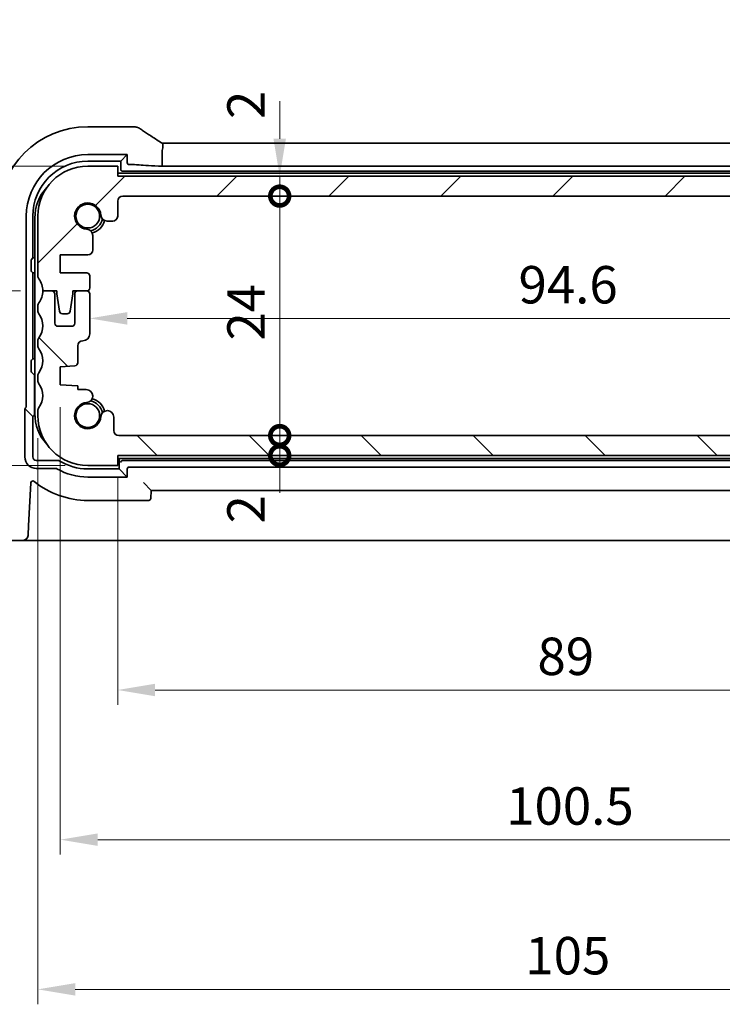
# Model space of a CAD drawing. Units: millimetres. Extents: x 22 to 3581, y 12 to 714.
# Drawn here: x 954 to 1025, y 123 to 222 of the extents above; entities that cross this region are included whole.
import ezdxf

# ---------------------------------------------------------------- set-up
doc = ezdxf.new("R2010")
doc.units = ezdxf.units.MM
doc.header["$LTSCALE"] = 1.5
doc.layers.get('Defpoints').update_dxf_attribs({"lineweight": 25})
doc.layers.add('Dimension (ISO)', color=7, linetype='Continuous', lineweight=18)
doc.layers.add('Visible (ISO)', color=7, linetype='Continuous', lineweight=35)
doc.layers.add('Hatch (ISO)', color=1, linetype='Continuous', lineweight=18, true_color=0xff0000)
doc.styles.add('Note Text (TK)', font='txt')
doc.dimstyles.new('Default - Method 1b (TK)', dxfattribs={"dimscale": 1.5, "dimtxt": 2.5, "dimasz": 2.5, "dimexe": 1, "dimexo": 1.5, "dimgap": 1, "dimtad": 1, "dimtoh": 1, "dimrnd": 1e-08, "dimdsep": 46, "dimtxsty": 'Note Text (TK)', "dimcen": 0.09, "dimdle": 5, "dimclrd": 100, "dimclre": 100, "dimclrt": 7, "dimadec": 1, "dimazin": 1, "dimtfac": 1, "dimtmove": 0, "dimatfit": 3, "dimfxl": 0, "dimtolj": 1, "dimlwd": -1, "dimlwe": -1, "dimarcsym": 0})

# ---------------------------------------------------------------- blocks, each defined once
blk = doc.blocks.new('_DotSmall')
at = {"color": 0, "linetype": 'ByBlock', "const_width": 0.5}
blk.add_lwpolyline([(-0.0625, 0, 1), (0.0625, 0, 1)], format="xyb", close=True, dxfattribs=at)
blk = doc.blocks.new('*D30')
at = {"layer": 'Defpoints', "color": 0, "transparency": 16777216}
for p in [(964.228, 180.444), (980.351, 180.444), (1053.119, 178.444)]:
    blk.add_point(p, dxfattribs=at)
at = {"layer": 'Dimension (ISO)', "color": 100, "transparency": 16777216}
for p, q in [((980.351, 180.444), (980.351, 184.194)), ((980.351, 178.444), (980.351, 180.444)), ((980.351, 178.444), (980.351, 174.694))]:
    blk.add_line(p, q, dxfattribs=at)
at = {"layer": 'Dimension (ISO)', "color": 100, "transparency": 16777216, "xscale": 3.75, "yscale": 3.75, "zscale": 3.75}
for p, rotation in [((980.351, 180.444), 270), ((980.351, 178.444), 90)]:
    blk.add_blockref('_DotSmall', p, dxfattribs=dict(at, rotation=rotation))
at = {"layer": 'Dimension (ISO)', "color": 7, "transparency": 16777216, "insert": (976.976, 171.639), "char_height": 3.75, "attachment_point": 4, "rotation": 90, "style": 'Note Text (TK)'}
blk.add_mtext('\\A1;2', dxfattribs=at)
blk = doc.blocks.new('*D31')
at = {"layer": 'Defpoints', "color": 0, "transparency": 16777216}
for p in [(964.119, 206.444), (980.351, 206.444), (964.619, 204.444)]:
    blk.add_point(p, dxfattribs=at)
at = {"layer": 'Dimension (ISO)', "color": 100, "transparency": 16777216}
for p, q in [((980.351, 210.194), (980.351, 213.944)), ((980.351, 204.444), (980.351, 206.444)), ((980.351, 204.444), (980.351, 200.694))]:
    blk.add_line(p, q, dxfattribs=at)
blk.add_solid([(979.726, 210.194), (980.976, 210.194), (980.351, 206.444)], dxfattribs=at)
at = {"layer": 'Dimension (ISO)', "color": 100, "transparency": 16777216, "xscale": 3.75, "yscale": 3.75, "zscale": 3.75, "rotation": 90}
blk.add_blockref('_DotSmall', (980.351, 204.444), dxfattribs=at)
at = {"layer": 'Dimension (ISO)', "color": 7, "transparency": 16777216, "insert": (976.976, 212.176), "char_height": 3.75, "attachment_point": 4, "rotation": 90, "style": 'Note Text (TK)'}
blk.add_mtext('\\A1;2', dxfattribs=at)
blk = doc.blocks.new('*D32')
at = {"layer": 'Defpoints', "color": 0, "transparency": 16777216}
for p in [(964.619, 204.444), (980.351, 204.444), (964.228, 180.444)]:
    blk.add_point(p, dxfattribs=at)
at = {"layer": 'Dimension (ISO)', "color": 100, "transparency": 16777216}
blk.add_line((980.351, 180.444), (980.351, 204.444), dxfattribs=at)
at = {"layer": 'Dimension (ISO)', "color": 100, "transparency": 16777216, "xscale": 3.75, "yscale": 3.75, "zscale": 3.75}
for p, rotation in [((980.351, 204.444), 90), ((980.351, 180.444), 270)]:
    blk.add_blockref('_DotSmall', p, dxfattribs=dict(at, rotation=rotation))
at = {"layer": 'Dimension (ISO)', "color": 7, "transparency": 16777216, "insert": (976.976, 189.965), "char_height": 3.75, "attachment_point": 4, "rotation": 90, "style": 'Note Text (TK)'}
blk.add_mtext('\\A1;24', dxfattribs=at)
blk = doc.blocks.new('*D33')
at = {"layer": 'Defpoints', "color": 0, "transparency": 16777216}
for p in [(961.319, 192.188), (1055.919, 192.188), (1055.919, 192.188)]:
    blk.add_point(p, dxfattribs=at)
at = {"layer": 'Dimension (ISO)', "color": 100, "transparency": 16777216}
blk.add_line((965.069, 192.188), (1052.169, 192.188), dxfattribs=at)
for points in [[(965.069, 192.813), (965.069, 191.563), (961.319, 192.188)], [(1052.169, 192.813), (1052.169, 191.563), (1055.919, 192.188)]]:
    blk.add_solid(points, dxfattribs=at)
at = {"layer": 'Dimension (ISO)', "color": 7, "transparency": 16777216, "insert": (1004.272, 195.563), "char_height": 3.75, "attachment_point": 4, "style": 'Note Text (TK)'}
blk.add_mtext('\\A1;94.6', dxfattribs=at)
blk = doc.blocks.new('*D34')
at = {"layer": 'Defpoints', "color": 0, "transparency": 16777216}
for p in [(937.162, 207.444), (961.119, 207.444), (956.619, 194.944)]:
    blk.add_point(p, dxfattribs=at)
at = {"layer": 'Dimension (ISO)', "color": 100, "transparency": 16777216}
for p, q in [((937.162, 211.194), (937.162, 214.944)), ((958.869, 207.444), (935.662, 207.444)), ((937.162, 194.944), (937.162, 207.444)), ((954.369, 194.944), (935.662, 194.944)), ((937.162, 194.944), (937.162, 191.194))]:
    blk.add_line(p, q, dxfattribs=at)
blk.add_solid([(936.537, 211.194), (937.787, 211.194), (937.162, 207.444)], dxfattribs=at)
at = {"layer": 'Dimension (ISO)', "color": 100, "transparency": 16777216, "xscale": 3.75, "yscale": 3.75, "zscale": 3.75, "rotation": 90}
blk.add_blockref('_DotSmall', (937.162, 194.944), dxfattribs=at)
at = {"layer": 'Dimension (ISO)', "color": 7, "transparency": 16777216, "insert": (933.787, 212.186), "char_height": 3.75, "attachment_point": 4, "rotation": 90, "style": 'Note Text (TK)'}
blk.add_mtext('\\A1;12.5', dxfattribs=at)
blk = doc.blocks.new('*D35')
at = {"layer": 'Defpoints', "color": 0, "transparency": 16777216}
for p in [(937.162, 194.944), (956.619, 194.944), (961.119, 177.444)]:
    blk.add_point(p, dxfattribs=at)
at = {"layer": 'Dimension (ISO)', "color": 100, "transparency": 16777216}
for p, q in [((954.369, 194.944), (935.662, 194.944)), ((937.162, 181.194), (937.162, 194.944)), ((958.869, 177.444), (935.662, 177.444))]:
    blk.add_line(p, q, dxfattribs=at)
blk.add_solid([(936.537, 181.194), (937.787, 181.194), (937.162, 177.444)], dxfattribs=at)
at = {"layer": 'Dimension (ISO)', "color": 100, "transparency": 16777216, "xscale": 3.75, "yscale": 3.75, "zscale": 3.75, "rotation": 90}
blk.add_blockref('_DotSmall', (937.162, 194.944), dxfattribs=at)
at = {"layer": 'Dimension (ISO)', "color": 7, "transparency": 16777216, "insert": (933.787, 181.112), "char_height": 3.75, "attachment_point": 4, "rotation": 90, "style": 'Note Text (TK)'}
blk.add_mtext('\\A1;17.5', dxfattribs=at)
blk = doc.blocks.new('*D36')
at = {"layer": 'Defpoints', "color": 0, "transparency": 16777216}
for p in [(961.119, 207.444), (922.162, 177.444), (961.119, 177.444)]:
    blk.add_point(p, dxfattribs=at)
at = {"layer": 'Dimension (ISO)', "color": 100, "transparency": 16777216}
for p, q in [((958.869, 207.444), (920.662, 207.444)), ((922.162, 203.694), (922.162, 181.194)), ((958.869, 177.444), (920.662, 177.444))]:
    blk.add_line(p, q, dxfattribs=at)
for points in [[(921.537, 203.694), (922.787, 203.694), (922.162, 207.444)], [(921.537, 181.194), (922.787, 181.194), (922.162, 177.444)]]:
    blk.add_solid(points, dxfattribs=at)
at = {"layer": 'Dimension (ISO)', "color": 7, "transparency": 16777216, "insert": (918.787, 189.951), "char_height": 3.75, "attachment_point": 4, "rotation": 90, "style": 'Note Text (TK)'}
blk.add_mtext('\\A1;30', dxfattribs=at)
blk = doc.blocks.new('*D37')
at = {"layer": 'Defpoints', "color": 0, "transparency": 16777216}
for p in [(964.119, 178.444), (1053.119, 178.444), (1053.119, 154.944)]:
    blk.add_point(p, dxfattribs=at)
at = {"layer": 'Dimension (ISO)', "color": 100, "transparency": 16777216}
for p, q in [((964.119, 176.194), (964.119, 153.444)), ((1053.119, 176.194), (1053.119, 153.444)), ((967.869, 154.944), (1049.369, 154.944))]:
    blk.add_line(p, q, dxfattribs=at)
for points in [[(967.869, 155.569), (967.869, 154.319), (964.119, 154.944)], [(1049.369, 155.569), (1049.369, 154.319), (1053.119, 154.944)]]:
    blk.add_solid(points, dxfattribs=at)
at = {"layer": 'Dimension (ISO)', "color": 7, "transparency": 16777216, "insert": (1006.168, 158.319), "char_height": 3.75, "attachment_point": 4, "style": 'Note Text (TK)'}
blk.add_mtext('\\A1;89', dxfattribs=at)
blk = doc.blocks.new('*D38')
at = {"layer": 'Defpoints', "color": 0, "transparency": 16777216}
for p in [(958.369, 185.544), (1058.869, 185.544), (1058.869, 139.944)]:
    blk.add_point(p, dxfattribs=at)
at = {"layer": 'Dimension (ISO)', "color": 100, "transparency": 16777216}
for p, q in [((958.369, 183.294), (958.369, 138.444)), ((1058.869, 183.294), (1058.869, 138.444)), ((962.119, 139.944), (1055.119, 139.944))]:
    blk.add_line(p, q, dxfattribs=at)
for points in [[(962.119, 140.569), (962.119, 139.319), (958.369, 139.944)], [(1055.119, 140.569), (1055.119, 139.319), (1058.869, 139.944)]]:
    blk.add_solid(points, dxfattribs=at)
at = {"layer": 'Dimension (ISO)', "color": 7, "transparency": 16777216, "insert": (1003.036, 143.319), "char_height": 3.75, "attachment_point": 4, "style": 'Note Text (TK)'}
blk.add_mtext('\\A1;100.5', dxfattribs=at)
blk = doc.blocks.new('*D39')
at = {"layer": 'Defpoints', "color": 0, "transparency": 16777216}
for p in [(956.119, 182.444), (1061.119, 182.444), (1061.119, 124.944)]:
    blk.add_point(p, dxfattribs=at)
at = {"layer": 'Dimension (ISO)', "color": 100, "transparency": 16777216}
for p, q in [((956.119, 180.194), (956.119, 123.444)), ((1061.119, 180.194), (1061.119, 123.444)), ((959.869, 124.944), (1057.369, 124.944))]:
    blk.add_line(p, q, dxfattribs=at)
for points in [[(959.869, 125.569), (959.869, 124.319), (956.119, 124.944)], [(1057.369, 125.569), (1057.369, 124.319), (1061.119, 124.944)]]:
    blk.add_solid(points, dxfattribs=at)
at = {"layer": 'Dimension (ISO)', "color": 7, "transparency": 16777216, "insert": (1004.954, 128.319), "char_height": 3.75, "attachment_point": 4, "style": 'Note Text (TK)'}
blk.add_mtext('\\A1;105', dxfattribs=at)

msp = doc.modelspace()

# ---------------------------------------------------------------- hatches: boundary and pattern name
at = {"layer": 'Hatch (ISO)'}
h = msp.add_hatch(dxfattribs=at)
h.set_pattern_fill('ANSI31', color=256, scale=63.5, style=0)
h.set_pattern_definition([(45, (582, -8), (-5.61266, 5.61266), [])])
edge = h.paths.add_edge_path()
edge.add_ellipse((964.6187, 203.9439), major_axis=(-0.5, 0), ratio=1, start_angle=270, end_angle=360)
edge.add_line((964.1187, 203.9439), (964.1187, 202.4418))
edge.add_ellipse((963.6187, 202.4418), major_axis=(0, -0.5), ratio=1, start_angle=0, end_angle=90, ccw=False)
edge.add_line((963.6187, 201.9418), (963.0781, 201.9418))
edge.add_ellipse((963.0781, 202.5918), major_axis=(-0.6482, -0.0489), ratio=1, start_angle=0, end_angle=85.68334, ccw=False)
edge.add_ellipse((961.1187, 202.4439), major_axis=(-0.099, -1.3113), ratio=1, start_angle=98.633319, end_angle=360)
edge.add_ellipse((960.9708, 200.4845), major_axis=(0.65, 0), ratio=1, start_angle=0, end_angle=85.68334, ccw=False)
edge.add_line((961.6208, 200.4845), (961.6208, 199.0439))
edge.add_ellipse((961.1208, 199.0439), major_axis=(0, -0.5), ratio=1, start_angle=0, end_angle=90, ccw=False)
edge.add_line((961.1208, 198.5439), (958.3687, 198.5439))
edge.add_line((958.3687, 198.5439), (958.3687, 196.7439))
edge.add_line((958.3687, 196.7439), (961.0187, 196.7439))
edge.add_ellipse((961.0187, 196.4439), major_axis=(0.3, 0), ratio=1, start_angle=0, end_angle=90, ccw=False)
edge.add_line((961.3187, 196.4439), (961.3187, 195.2439))
edge.add_ellipse((961.0187, 195.2439), major_axis=(0, -0.3), ratio=1, start_angle=0, end_angle=90, ccw=False)
edge.add_line((961.0187, 194.9439), (960.1187, 194.9439))
edge.add_line((960.1187, 194.9439), (959.6158, 194.9439))
edge.add_line((959.6158, 194.9439), (959.6158, 194.6439))
edge.add_line((959.6158, 194.6439), (959.3567, 192.8999))
edge.add_ellipse((959.0599, 192.9439), major_axis=(0, -0.3), ratio=1, start_angle=0, end_angle=81.54914, ccw=False)
edge.add_line((959.0599, 192.6439), (958.5766, 192.6439))
edge.add_ellipse((958.5766, 192.9439), major_axis=(-0.2966, -0.0449), ratio=1, start_angle=0, end_angle=81.389362, ccw=False)
edge.add_line((958.28, 192.899), (958.0158, 194.6439))
edge.add_line((958.0158, 194.6439), (958.0158, 194.9439))
edge.add_line((958.0158, 194.9439), (957.5187, 194.9439))
edge.add_line((957.5187, 194.9439), (956.6187, 194.9439))
edge.add_ellipse((954.6187, 194.9439), major_axis=(1.6, 1.2), ratio=1, start_angle=323.130102, end_angle=360)
edge.add_ellipse((956.6187, 196.4439), major_axis=(-0.5, 0), ratio=1, start_angle=0, end_angle=36.869898, ccw=False)
edge.add_line((956.1187, 196.4439), (956.1187, 202.4439))
edge.add_ellipse((961.1187, 202.4439), major_axis=(0, 5), ratio=1, start_angle=0, end_angle=90, ccw=False)
edge.add_line((961.1187, 207.4439), (964.1187, 207.4439))
edge.add_line((964.1187, 207.4439), (964.1187, 206.4439))
edge.add_line((964.1187, 206.4439), (1053.1187, 206.4439))
edge.add_line((1053.1187, 206.4439), (1053.1187, 207.4439))
edge.add_line((1053.1187, 207.4439), (1056.1187, 207.4439))
edge.add_ellipse((1056.1187, 202.4439), major_axis=(5, 0), ratio=1, start_angle=0, end_angle=90, ccw=False)
edge.add_line((1061.1187, 202.4439), (1061.1187, 196.4439))
edge.add_ellipse((1060.6187, 196.4439), major_axis=(0.4, -0.3), ratio=1, start_angle=0, end_angle=36.869898, ccw=False)
edge.add_ellipse((1062.6187, 194.9439), major_axis=(-2, 0), ratio=1, start_angle=323.130102, end_angle=360)
edge.add_line((1060.6187, 194.9439), (1059.7187, 194.9439))
edge.add_line((1059.7187, 194.9439), (1059.2215, 194.9439))
edge.add_line((1059.2215, 194.9439), (1059.2215, 194.6439))
edge.add_line((1059.2215, 194.6439), (1058.9573, 192.899))
edge.add_ellipse((1058.6607, 192.9439), major_axis=(0, -0.3), ratio=1, start_angle=0, end_angle=81.389362, ccw=False)
edge.add_line((1058.6607, 192.6439), (1058.1774, 192.6439))
edge.add_ellipse((1058.1774, 192.9439), major_axis=(-0.2967, -0.0441), ratio=1, start_angle=0, end_angle=81.54914, ccw=False)
edge.add_line((1057.8806, 192.8999), (1057.6215, 194.6439))
edge.add_line((1057.6215, 194.6439), (1057.6215, 194.9439))
edge.add_line((1057.6215, 194.9439), (1057.1187, 194.9439))
edge.add_line((1057.1187, 194.9439), (1056.2187, 194.9439))
edge.add_ellipse((1056.2187, 195.2439), major_axis=(-0.3, 0), ratio=1, start_angle=0, end_angle=90, ccw=False)
edge.add_line((1055.9187, 195.2439), (1055.9187, 196.4439))
edge.add_ellipse((1056.2187, 196.4439), major_axis=(0, 0.3), ratio=1, start_angle=0, end_angle=90, ccw=False)
edge.add_line((1056.2187, 196.7439), (1058.8687, 196.7439))
edge.add_line((1058.8687, 196.7439), (1058.8687, 198.5439))
edge.add_line((1058.8687, 198.5439), (1056.1166, 198.5439))
edge.add_ellipse((1056.1166, 199.0439), major_axis=(-0.5, 0), ratio=1, start_angle=0, end_angle=90, ccw=False)
edge.add_line((1055.6166, 199.0439), (1055.6166, 200.4845))
edge.add_ellipse((1056.2666, 200.4845), major_axis=(-0.0489, 0.6482), ratio=1, start_angle=0, end_angle=85.68334, ccw=False)
edge.add_ellipse((1056.1187, 202.4439), major_axis=(-1.3113, 0.099), ratio=1, start_angle=98.633319, end_angle=360)
edge.add_ellipse((1054.1592, 202.5918), major_axis=(0, -0.65), ratio=1, start_angle=0, end_angle=85.68334, ccw=False)
edge.add_line((1054.1592, 201.9418), (1053.6187, 201.9418))
edge.add_ellipse((1053.6187, 202.4418), major_axis=(-0.5, 0), ratio=1, start_angle=0, end_angle=90, ccw=False)
edge.add_line((1053.1187, 202.4418), (1053.1187, 203.9439))
edge.add_ellipse((1052.6187, 203.9439), major_axis=(0, 0.5), ratio=1, start_angle=270, end_angle=360)
edge.add_line((1052.6187, 204.4439), (964.6187, 204.4439))
h = msp.add_hatch(dxfattribs=at)
h.set_pattern_fill('ANSI31', color=256, scale=63.5, angle=90.00021, style=0)
h.set_pattern_definition([(135.0002, (582, -8), (-5.61264, -5.61268), [])])
edge = h.paths.add_edge_path()
edge.add_ellipse((1053.0092, 180.9439), major_axis=(0.5, 0), ratio=1, start_angle=269.999998, end_angle=360)
edge.add_line((1053.5092, 180.9439), (1053.5092, 182.296))
edge.add_ellipse((1054.1592, 182.296), major_axis=(0.6482, 0.0489), ratio=1, start_angle=0, end_angle=175.68334, ccw=False)
edge.add_ellipse((1056.1187, 182.4439), major_axis=(0.099, 1.3113), ratio=1, start_angle=98.633319, end_angle=360)
edge.add_ellipse((1056.2666, 184.4034), major_axis=(0, 0.65), ratio=1, start_angle=0, end_angle=175.68334, ccw=False)
edge.add_line((1056.2666, 185.0534), (1057.1187, 185.0534))
edge.add_line((1057.1187, 185.0534), (1057.1187, 185.4216))
edge.add_line((1057.1187, 185.4216), (1058.8687, 185.5439))
edge.add_line((1058.8687, 185.5439), (1058.8687, 187.3439))
edge.add_line((1058.8687, 187.3439), (1057.3977, 187.4468))
edge.add_ellipse((1057.4187, 187.7461), major_axis=(-0.3, 0), ratio=1, start_angle=0, end_angle=86, ccw=False)
edge.add_line((1057.1187, 187.7461), (1057.1187, 189.4439))
edge.add_ellipse((1056.6187, 189.4439), major_axis=(0, 0.5), ratio=1, start_angle=270, end_angle=360)
edge.add_ellipse((1056.6187, 190.6439), major_axis=(-0.7, 0), ratio=1, start_angle=0, end_angle=90, ccw=False)
edge.add_line((1055.9187, 190.6439), (1055.9187, 194.6439))
edge.add_ellipse((1056.2187, 194.6439), major_axis=(0, 0.3), ratio=1, start_angle=0, end_angle=90, ccw=False)
edge.add_line((1056.2187, 194.9439), (1057.1187, 194.9439))
edge.add_ellipse((1057.1187, 194.6439), major_axis=(0.3, 0), ratio=1, start_angle=0, end_angle=90, ccw=False)
edge.add_line((1057.4187, 194.6439), (1057.4187, 191.6939))
edge.add_ellipse((1057.7187, 191.6939), major_axis=(0, -0.3), ratio=1, start_angle=270, end_angle=360)
edge.add_line((1057.7187, 191.3939), (1059.1187, 191.3939))
edge.add_ellipse((1059.1187, 191.6939), major_axis=(0.3, 0), ratio=1, start_angle=270, end_angle=360)
edge.add_line((1059.4187, 191.6939), (1059.4187, 194.6439))
edge.add_ellipse((1059.7187, 194.6439), major_axis=(0, 0.3), ratio=1, start_angle=0, end_angle=90, ccw=False)
edge.add_line((1059.7187, 194.9439), (1060.6187, 194.9439))
edge.add_ellipse((1062.6187, 194.9439), major_axis=(-1.6, -1.2), ratio=1, start_angle=323.130102, end_angle=360)
edge.add_ellipse((1060.6187, 193.4439), major_axis=(0.5, 0), ratio=1, start_angle=0, end_angle=36.869898, ccw=False)
edge.add_line((1061.1187, 193.4439), (1061.1187, 192.9439))
edge.add_ellipse((1060.6187, 192.9439), major_axis=(0.4, -0.3), ratio=1, start_angle=0, end_angle=36.869898, ccw=False)
edge.add_ellipse((1062.6187, 191.4439), major_axis=(-1.6, -1.2), ratio=1, start_angle=286.260205, end_angle=360)
edge.add_ellipse((1060.6187, 189.9439), major_axis=(0.5, 0), ratio=1, start_angle=0, end_angle=36.869898, ccw=False)
edge.add_line((1061.1187, 189.9439), (1061.1187, 189.4439))
edge.add_ellipse((1060.6187, 189.4439), major_axis=(0.4, -0.3), ratio=1, start_angle=0, end_angle=36.869898, ccw=False)
edge.add_ellipse((1062.6187, 187.9439), major_axis=(-1.6, -1.2), ratio=1, start_angle=286.260205, end_angle=360)
edge.add_ellipse((1060.6187, 186.4439), major_axis=(0.5, 0), ratio=1, start_angle=0, end_angle=36.869898, ccw=False)
edge.add_line((1061.1187, 186.4439), (1061.1187, 185.9439))
edge.add_ellipse((1060.6187, 185.9439), major_axis=(0.4, -0.3), ratio=1, start_angle=0, end_angle=36.869898, ccw=False)
edge.add_ellipse((1062.6187, 184.4439), major_axis=(-1.6, -1.2), ratio=1, start_angle=286.260205, end_angle=360)
edge.add_ellipse((1060.6187, 182.9439), major_axis=(0.5, 0), ratio=1, start_angle=0, end_angle=36.869898, ccw=False)
edge.add_line((1061.1187, 182.9439), (1061.1187, 182.4439))
edge.add_ellipse((1056.1187, 182.4439), major_axis=(0, -5), ratio=1, start_angle=0, end_angle=90, ccw=False)
edge.add_line((1056.1187, 177.4439), (1053.1187, 177.4439))
edge.add_line((1053.1187, 177.4439), (1053.1187, 178.4439))
edge.add_line((1053.1187, 178.4439), (964.1187, 178.4439))
edge.add_line((964.1187, 178.4439), (964.1187, 177.4439))
edge.add_line((964.1187, 177.4439), (961.1187, 177.4439))
edge.add_ellipse((961.1187, 182.4439), major_axis=(-5, 0), ratio=1, start_angle=0, end_angle=90, ccw=False)
edge.add_line((956.1187, 182.4439), (956.1187, 182.9439))
edge.add_ellipse((956.6187, 182.9439), major_axis=(-0.4, 0.3), ratio=1, start_angle=0, end_angle=36.869898, ccw=False)
edge.add_ellipse((954.6187, 184.4439), major_axis=(1.6, 1.2), ratio=1, start_angle=286.260205, end_angle=360)
edge.add_ellipse((956.6187, 185.9439), major_axis=(-0.5, 0), ratio=1, start_angle=0, end_angle=36.869898, ccw=False)
edge.add_line((956.1187, 185.9439), (956.1187, 186.4439))
edge.add_ellipse((956.6187, 186.4439), major_axis=(-0.4, 0.3), ratio=1, start_angle=0, end_angle=36.869898, ccw=False)
edge.add_ellipse((954.6187, 187.9439), major_axis=(1.6, 1.2), ratio=1, start_angle=286.260205, end_angle=360)
edge.add_ellipse((956.6187, 189.4439), major_axis=(-0.5, 0), ratio=1, start_angle=0, end_angle=36.869898, ccw=False)
edge.add_line((956.1187, 189.4439), (956.1187, 189.9439))
edge.add_ellipse((956.6187, 189.9439), major_axis=(-0.4, 0.3), ratio=1, start_angle=0, end_angle=36.869898, ccw=False)
edge.add_ellipse((954.6187, 191.4439), major_axis=(1.6, 1.2), ratio=1, start_angle=286.260205, end_angle=360)
edge.add_ellipse((956.6187, 192.9439), major_axis=(-0.5, 0), ratio=1, start_angle=0, end_angle=36.869898, ccw=False)
edge.add_line((956.1187, 192.9439), (956.1187, 193.4439))
edge.add_ellipse((956.6187, 193.4439), major_axis=(-0.4, 0.3), ratio=1, start_angle=0, end_angle=36.869898, ccw=False)
edge.add_ellipse((954.6187, 194.9439), major_axis=(2, 0), ratio=1, start_angle=323.130102, end_angle=360)
edge.add_line((956.6187, 194.9439), (957.5187, 194.9439))
edge.add_ellipse((957.5187, 194.6439), major_axis=(0.3, 0), ratio=1, start_angle=0, end_angle=90, ccw=False)
edge.add_line((957.8187, 194.6439), (957.8187, 191.6939))
edge.add_ellipse((958.1187, 191.6939), major_axis=(0, -0.3), ratio=1, start_angle=270, end_angle=360)
edge.add_line((958.1187, 191.3939), (959.5187, 191.3939))
edge.add_ellipse((959.5187, 191.6939), major_axis=(0.3, 0), ratio=1, start_angle=270, end_angle=360)
edge.add_line((959.8187, 191.6939), (959.8187, 194.6439))
edge.add_ellipse((960.1187, 194.6439), major_axis=(0, 0.3), ratio=1, start_angle=0, end_angle=90, ccw=False)
edge.add_line((960.1187, 194.9439), (961.0187, 194.9439))
edge.add_ellipse((961.0187, 194.6439), major_axis=(0.3, 0), ratio=1, start_angle=0, end_angle=90, ccw=False)
edge.add_line((961.3187, 194.6439), (961.3187, 190.6439))
edge.add_ellipse((960.6187, 190.6439), major_axis=(0, -0.7), ratio=1, start_angle=0, end_angle=90, ccw=False)
edge.add_ellipse((960.6187, 189.4439), major_axis=(-0.5, 0), ratio=1, start_angle=270, end_angle=360)
edge.add_line((960.1187, 189.4439), (960.1187, 187.7461))
edge.add_ellipse((959.8187, 187.7461), major_axis=(0.0209, -0.2993), ratio=1, start_angle=0, end_angle=86, ccw=False)
edge.add_line((959.8396, 187.4468), (958.3687, 187.3439))
edge.add_line((958.3687, 187.3439), (958.3687, 185.5439))
edge.add_line((958.3687, 185.5439), (960.1187, 185.4216))
edge.add_line((960.1187, 185.4216), (960.1187, 185.0534))
edge.add_line((960.1187, 185.0534), (960.9708, 185.0534))
edge.add_ellipse((960.9708, 184.4034), major_axis=(0.0489, -0.6482), ratio=1, start_angle=0, end_angle=175.68334, ccw=False)
edge.add_ellipse((961.1187, 182.4439), major_axis=(1.3113, -0.099), ratio=1, start_angle=98.633319, end_angle=360)
edge.add_ellipse((963.0781, 182.296), major_axis=(0.65, 0), ratio=1, start_angle=0, end_angle=175.68334, ccw=False)
edge.add_line((963.7281, 182.296), (963.7281, 180.9439))
edge.add_ellipse((964.2281, 180.9439), major_axis=(0, -0.5), ratio=1, start_angle=270, end_angle=360)
edge.add_line((964.2281, 180.4439), (1053.0092, 180.4439))

# ---------------------------------------------------------------- linework, layer by layer
at = {"layer": 'Visible (ISO)'}
for p, q in [((965.6086, 211.4009), (961.1187, 211.4009)), ((968.5751, 209.7437), (1048.6622, 209.7437)), ((961.1187, 208.599), (965.0738, 208.599)), ((965.0738, 208.599), (964.4187, 207.9439)), ((965.0738, 208.599), (965.0738, 207.7988)), ((968.5751, 208.9437), (968.5751, 207.4418)), ((961.1187, 207.9439), (964.4187, 207.9439)), ((964.1187, 207.4439), (961.1187, 207.4439)), ((964.1187, 206.4439), (964.1187, 207.4439)), ((964.4187, 207.9439), (964.4187, 207.1437)), ((965.2735, 207.599), (965.588, 207.599)), ((1048.6622, 207.4418), (968.5751, 207.4418)), ((1053.1187, 206.7439), (964.1187, 206.7439)), ((1053.1187, 206.4439), (964.1187, 206.4439)), ((964.6184, 206.9439), (1052.6189, 206.9439)), ((964.6187, 204.4439), (1052.6187, 204.4439)), ((964.1187, 202.4418), (964.1187, 203.9439)), ((954.9636, 183.3506), (954.9636, 202.4439)), ((955.6187, 198.2439), (955.6187, 202.4439)), ((956.1187, 202.4439), (956.1187, 196.4439)), ((955.8187, 202.2439), (955.8187, 182.6439)), ((963.0781, 201.9418), (963.6187, 201.9418)), ((961.6208, 199.0439), (961.6208, 200.4845)), ((958.3687, 196.7439), (958.3687, 198.5439)), ((958.3687, 198.5439), (961.1208, 198.5439)), ((955.4614, 197.091), (955.4614, 197.8969)), ((955.4714, 198.0966), (955.6187, 198.2439)), ((955.8187, 198.2439), (955.6187, 198.2439)), ((955.4714, 196.8912), (955.6187, 196.7439)), ((955.6187, 188.1439), (955.6187, 196.7439)), ((955.6187, 196.7439), (955.8187, 196.7439)), ((961.0187, 196.7439), (958.3687, 196.7439)), ((961.3187, 195.2439), (961.3187, 196.4439)), ((956.6187, 194.9439), (958.0158, 194.9439)), ((957.5187, 194.9439), (956.6187, 194.9439)), ((957.8187, 191.6939), (957.8187, 194.6439)), ((958.0158, 194.9439), (958.0158, 194.6439)), ((958.0158, 194.6439), (958.28, 192.899)), ((959.3567, 192.8999), (959.6158, 194.6439)), ((959.6158, 194.6439), (959.6158, 194.9439)), ((959.6158, 194.9439), (961.0187, 194.9439)), ((959.8187, 194.6439), (959.8187, 191.6939)), ((961.0187, 194.9439), (960.1187, 194.9439)), ((961.3187, 190.6439), (961.3187, 194.6439)), ((956.1187, 193.4439), (956.1187, 192.9439)), ((958.5766, 192.6439), (959.0599, 192.6439)), ((959.5187, 191.3939), (958.1187, 191.3939)), ((956.1187, 189.9439), (956.1187, 189.4439)), ((960.1187, 187.7461), (960.1187, 189.4439)), ((955.4614, 186.991), (955.4614, 187.7969)), ((955.4714, 187.9966), (955.6187, 188.1439)), ((955.8187, 188.1439), (955.6187, 188.1439)), ((955.4714, 186.7912), (955.7759, 186.4867)), ((958.3687, 187.3439), (959.8396, 187.4468)), ((958.3687, 185.5439), (958.3687, 187.3439)), ((955.7759, 186.4867), (955.8187, 186.4867)), ((955.7759, 182.5382), (955.7759, 186.4867)), ((956.1187, 186.4439), (956.1187, 185.9439)), ((960.1187, 185.4216), (958.3687, 185.5439)), ((960.1187, 185.0534), (960.1187, 185.4216)), ((960.9708, 185.0534), (960.1187, 185.0534)), ((954.8136, 183.1571), (955.6259, 182.3448)), ((954.8136, 178.302), (954.8136, 183.1571)), ((956.1187, 182.9439), (956.1187, 182.4439)), ((955.6259, 178.302), (955.6259, 182.3448)), ((963.7281, 180.9439), (963.7281, 182.296)), ((1053.0092, 180.4439), (964.2281, 180.4439)), ((958.1563, 177.9592), (955.9687, 177.9592)), ((964.1187, 177.4439), (964.1187, 178.4439)), ((964.1187, 178.4439), (1053.1187, 178.4439)), ((964.1187, 178.1439), (1053.1187, 178.1439)), ((964.1187, 178.0867), (964.2614, 178.0867)), ((964.3187, 178.1439), (964.2614, 178.0867)), ((964.2614, 178.0867), (964.2614, 177.1012)), ((1052.6189, 177.9439), (964.6184, 177.9439)), ((957.9297, 177.1469), (955.9687, 177.1469)), ((961.1187, 177.4439), (964.1187, 177.4439)), ((964.2614, 177.1012), (961.1187, 177.1012)), ((965.0738, 176.2888), (964.2614, 177.1012)), ((965.0738, 177.0891), (965.0738, 176.2888)), ((1051.9638, 177.2888), (965.2735, 177.2888)), ((955.1951, 171.4021), (955.4209, 175.7118)), ((965.0738, 176.2888), (961.1187, 176.2888)), ((967.4711, 174.9439), (966.7119, 175.7439)), ((967.4286, 174.1335), (967.4711, 174.9439)), ((967.4711, 174.9439), (1049.7662, 174.9439)), ((961.1187, 173.9439), (967.2289, 173.9439)), ((952.698, 169.9439), (954.6442, 169.9439)), ((954.6442, 169.9439), (955.3432, 169.9439)), ((955.3432, 169.9439), (1061.8941, 169.9439))]:
    msp.add_line(p, q, dxfattribs=at)
for centre in [(961.1187, 202.4439), (961.1187, 182.4439)]:
    msp.add_circle(centre, 1.1933, dxfattribs=at)
for centre, radius, start, end in [((961.1187, 202.4439), 8.957, 90, 180), ((961.1187, 202.4439), 6.1551, 90, 180), ((961.1187, 202.4439), 5.5, 90, 180), ((961.1187, 202.4439), 5, 90, 180), ((960.3187, 202.2439), 4.5, 137.293559, 180), ((964.6187, 203.9439), 0.5, 90, 180), ((961.1187, 202.4439), 1.315, 4.31666, 265.68334), ((963.0781, 202.5918), 0.65, 184.31666, 270), ((963.6187, 202.4418), 0.5, 270, 0), ((961.1187, 202.4439), 1.5, 280.885091, 349.114909), ((961.1187, 202.4439), 1.75, 284.723704, 345.276296), ((960.9708, 200.4845), 0.65, 0, 85.68334), ((961.1208, 199.0439), 0.5, 270, 0), ((956.6187, 196.4439), 0.5, 180, 216.869898), ((961.0187, 196.4439), 0.3, 0, 90), ((954.6187, 194.9439), 2, 0, 36.869898), ((954.6187, 194.9439), 2, 323.130102, 0), ((957.5187, 194.6439), 0.3, 0, 90), ((960.1187, 194.6439), 0.3, 90, 180), ((961.0187, 195.2439), 0.3, 270, 0), ((961.0187, 194.6439), 0.3, 0, 90), ((956.6187, 193.4439), 0.5, 143.130102, 180), ((956.6187, 192.9439), 0.5, 180, 216.869898), ((954.6187, 191.4439), 2, 323.130102, 36.869898), ((958.5766, 192.9439), 0.3, 188.610638, 270), ((959.0599, 192.9439), 0.3, 270, 351.54914), ((958.1187, 191.6939), 0.3, 180, 270), ((959.5187, 191.6939), 0.3, 270, 0), ((960.6187, 190.6439), 0.7, 270, 0), ((956.6187, 189.9439), 0.5, 143.130102, 180), ((960.6187, 189.4439), 0.5, 90, 180), ((956.6187, 189.4439), 0.5, 180, 216.869898), ((954.6187, 187.9439), 2, 323.130102, 36.869898), ((959.8187, 187.7461), 0.3, 274, 0), ((956.6187, 186.4439), 0.5, 143.130102, 180), ((956.6187, 185.9439), 0.5, 180, 216.869898), ((954.6187, 184.4439), 2, 323.130102, 36.869898), ((960.9708, 184.4034), 0.65, 274.31666, 90), ((961.1187, 182.4439), 1.315, 94.31666, 355.68334), ((961.1187, 182.4439), 1.5, 10.885091, 79.114909), ((961.1187, 182.4439), 1.75, 14.723704, 75.276296), ((960.3187, 182.6439), 4.5, 180, 222.706441), ((956.6187, 182.9439), 0.5, 143.130102, 180), ((963.0781, 182.296), 0.65, 0, 175.68334), ((961.1187, 182.4439), 5, 180, 270), ((964.2281, 180.9439), 0.5, 180, 270), ((955.9687, 178.302), 1.1551, 180, 270), ((955.9687, 178.302), 0.3428, 180, 270), ((961.1187, 182.4439), 5.3428, 237.691589, 270), ((961.1187, 182.4439), 6.1551, 239.879644, 270), ((955.6207, 175.7014), 0.2, 50.805644, 177), ((961.1187, 182.4439), 8.5, 230.805644, 270), ((967.2289, 174.1439), 0.2, 270, 357), ((954.6442, 170.4439), 0.5, 270, 357)]:
    msp.add_arc(centre, radius, start, end, dxfattribs=at)
for centre, major_axis, ratio, start_param, end_param in [((965.6085, 210.6415), (0.1387, 0.7466), 0.9996098, 0.0592956, 0.1836549), ((965.7978, 210.1669), (0.007, 1.2114), 0.905548, 6.14701, 6.198371), ((965.274, 207.7993), (-0.1418, -0.1418), 0.9972647, 5.4991567, 7.0672139), ((965.588, 207.5597), (0.75, 0), 0.0524078, 0.38695, 1.5707963), ((970.9128, 207.6734), (-5, 0), 0.0524078, 0.38695, 1.0842875), ((964.6189, 207.1442), (-0.1418, -0.1418), 0.9972647, 5.4991567, 7.0672139), ((955.4719, 197.8969), (0, 0.2), 0.0524078, 0.0523599, 1.5707963), ((955.4719, 197.091), (0, 0.2), 0.0524078, 1.5707963, 3.0892328), ((955.4719, 187.7969), (0, 0.2), 0.0524078, 0.0523599, 1.5707963), ((955.4719, 186.991), (0, 0.2), 0.0524078, 1.5707963, 3.0892328), ((954.7633, 183.3511), (0.1418, -0.1418), 0.9972647, 5.7501596, 7.0672139), ((955.5756, 182.5388), (0.1418, -0.1418), 0.9972647, 5.7501596, 7.0672139), ((964.6084, 177.7541), (-0.1867, -0.0773), 0.928627, 4.3451851, 5.8636215), ((964.6189, 177.7437), (-0.1418, 0.1418), 0.9972647, 5.4991567, 5.5487775), ((965.274, 177.0886), (-0.1418, 0.1418), 0.9972647, 5.4991567, 7.0672139)]:
    msp.add_ellipse(centre, major_axis=major_axis, ratio=ratio, start_param=start_param, end_param=end_param, dxfattribs=at)
for points, knots in [([(965.8977, 211.3734), (965.8831, 211.3748), (965.8689, 211.3763), (965.8411, 211.3792), (965.8275, 211.3806), (965.8009, 211.3835), (965.7878, 211.385), (965.7624, 211.3879), (965.7501, 211.3893), (965.7259, 211.3922), (965.7142, 211.3936), (965.7028, 211.3951)], [1.086799547, 1.086799547, 1.086799547, 1.086799547, 1.104228617, 1.104228617, 1.121657686, 1.121657686, 1.139086755, 1.139086755, 1.156515824, 1.156515824, 1.173944893, 1.173944893, 1.173944893, 1.173944893]), ([(966.371, 211.1961), (966.3486, 211.2119), (966.3254, 211.2269), (966.2773, 211.2552), (966.2523, 211.2686), (966.2002, 211.2936), (966.1731, 211.3052), (966.1162, 211.3265), (966.0864, 211.3362), (966.0232, 211.3532), (965.9897, 211.3605), (965.9536, 211.3662)], [0.002299929, 0.002299929, 0.002299929, 0.002299929, 0.007470227, 0.007470227, 0.012640525, 0.012640525, 0.017810823, 0.017810823, 0.022981121, 0.022981121, 0.02815142, 0.02815142, 0.02815142, 0.02815142]), ([(966.371, 211.1961), (966.474, 211.1236), (966.5876, 211.045), (966.8339, 210.877), (966.9666, 210.7876), (967.2495, 210.5992), (967.3996, 210.5003), (967.7152, 210.2943), (967.8807, 210.1872), (968.225, 209.9661), (968.4038, 209.8521), (968.5882, 209.7354)], [0.63215533, 0.63215533, 0.63215533, 0.63215533, 0.74129077, 0.74129077, 0.8504262, 0.8504262, 0.95956163, 0.95956163, 1.06869706, 1.06869706, 1.17783249, 1.17783249, 1.17783249, 1.17783249]), ([(968.5835, 209.0276), (968.6002, 209.1114), (968.615, 209.1937), (968.6362, 209.3469), (968.6428, 209.4169), (968.6471, 209.5526), (968.6429, 209.6131), (968.6223, 209.6971), (968.6076, 209.7232), (968.5882, 209.7354)], [-0.11173277, -0.11173277, -0.11173277, -0.11173277, -0.08594101, -0.08594101, -0.06091763, -0.06091763, -0.03113516, -0.03113516, -0.00467769, -0.00467769, -0.00467769, -0.00467769]), ([(958.1563, 177.9592), (958.1751, 177.9592), (958.1938, 177.9566), (958.2299, 177.9461), (958.2472, 177.9384), (958.2631, 177.9283)], [0, 0, 0, 0, 0.005640571, 0.005640571, 0.011281118, 0.011281118, 0.011281118, 0.011281118]), ([(957.9297, 177.1469), (957.9472, 177.1469), (957.9647, 177.1446), (957.9985, 177.1355), (958.0148, 177.1287), (958.0299, 177.1199)], [0, 0, 0, 0, 0.005257418, 0.005257418, 0.01051482, 0.01051482, 0.01051482, 0.01051482]), ([(955.1435, 170.4178), (955.1435, 170.4178), (955.1459, 170.4642), (955.154, 170.6188), (955.1597, 170.7274), (955.1719, 170.9604), (955.1782, 171.0801), (955.188, 171.2669), (955.1916, 171.3366), (955.1951, 171.4021)], [-1, -1, -1, -1, -0.7016545, -0.7016545, -0.4103833, -0.4103833, -0.1578397, -0.1578397, 0, 0, 0, 0])]:
    msp.add_open_spline(points, degree=3, knots=knots, dxfattribs=at)
msp.add_open_spline([(968.5835, 209.0276), (968.5779, 208.9998), (968.5751, 208.9717), (968.5751, 208.9437)], degree=3, dxfattribs=at)

# ---------------------------------------------------------------- dimensions: what is measured, and where the dimension line sits
at = {"layer": 'Dimension (ISO)', "color": 100, "true_color": 0x00ff3f}
for base, p1, p2, angle, override, picture, middle in [((937.1617, 207.4439), (956.6187, 194.9439), (961.1187, 207.4439), 90, {"dimtoh": 0, "dimblk1": 'DotSmall', "dimsah": 1, "dimdle": 0, "dimtmove": 1, "dimatfit": 1}, '*D34', (937.1617, 216.4043)), ((980.3512, 206.4439), (964.6187, 204.4439), (964.1187, 206.4439), 90, {"dimtoh": 0, "dimblk1": 'DotSmall', "dimsah": 1, "dimdle": 0, "dimse1": 1, "dimse2": 1, "dimtmove": 1, "dimatfit": 1}, '*D31', (980.3512, 213.2627)), ((922.1617, 177.4439), (961.1187, 207.4439), (961.1187, 177.4439), 270, {"dimtoh": 0, "dimtofl": 0, "dimatfit": 1}, '*D36', (922.1617, 192.4439)), ((980.3512, 204.4439), (964.2281, 180.4439), (964.6187, 204.4439), 90, {"dimgap": 1, "dimtoh": 0, "dimdec": 2, "dimblk1": 'DotSmall', "dimblk2": 'DotSmall', "dimsah": 1, "dimdle": 0, "dimse1": 1, "dimse2": 1, "dimtol": 0, "dimlim": 0, "dimtp": 0, "dimtm": 0, "dimtdec": 2, "dimtofl": 0, "dimatfit": 1}, '*D32', (980.3512, 192.4689)), ((1055.9187, 192.1883), (961.3187, 192.1883), (1055.9187, 192.1883), 180, {"dimgap": 1, "dimtoh": 0, "dimdec": 2, "dimse1": 1, "dimse2": 1, "dimtol": 0, "dimlim": 0, "dimtp": 0, "dimtm": 0, "dimtdec": 2, "dimtofl": 0, "dimatfit": 1}, '*D33', (1008.6187, 192.1883)), ((937.1617, 194.9439), (961.1187, 177.4439), (956.6187, 194.9439), 90, {"dimtoh": 0, "dimblk2": 'DotSmall', "dimsah": 1, "dimdle": 0, "dimtmove": 1, "dimatfit": 1}, '*D35', (937.1617, 185.3306)), ((1058.8687, 139.9439), (958.3687, 185.5439), (1058.8687, 185.5439), 180, {"dimtoh": 0, "dimtofl": 0, "dimatfit": 1}, '*D38', (1008.6187, 139.9439)), ((980.3512, 180.4439), (1053.1187, 178.4439), (964.2281, 180.4439), 90, {"dimtoh": 0, "dimblk1": 'DotSmall', "dimblk2": 'DotSmall', "dimsah": 1, "dimdle": 0, "dimse1": 1, "dimse2": 1, "dimtmove": 1, "dimatfit": 1}, '*D30', (980.3512, 172.7252)), ((1061.1187, 124.9439), (956.1187, 182.4439), (1061.1187, 182.4439), 180, {"dimtoh": 0, "dimtofl": 0, "dimatfit": 1}, '*D39', (1008.6187, 124.9439)), ((1053.1187, 154.9439), (964.1187, 178.4439), (1053.1187, 178.4439), 180, {"dimtoh": 0, "dimtofl": 0, "dimatfit": 1}, '*D37', (1008.6187, 154.9439))]:
    dim = msp.add_linear_dim(base=base, p1=p1, p2=p2, angle=angle, dimstyle='Default - Method 1b (TK)', override=override, dxfattribs=at)
    dim.commit()
    dim.dimension.update_dxf_attribs({"geometry": picture, "text_midpoint": middle, "dimtype": 160})

doc.saveas('drawing.dxf')
